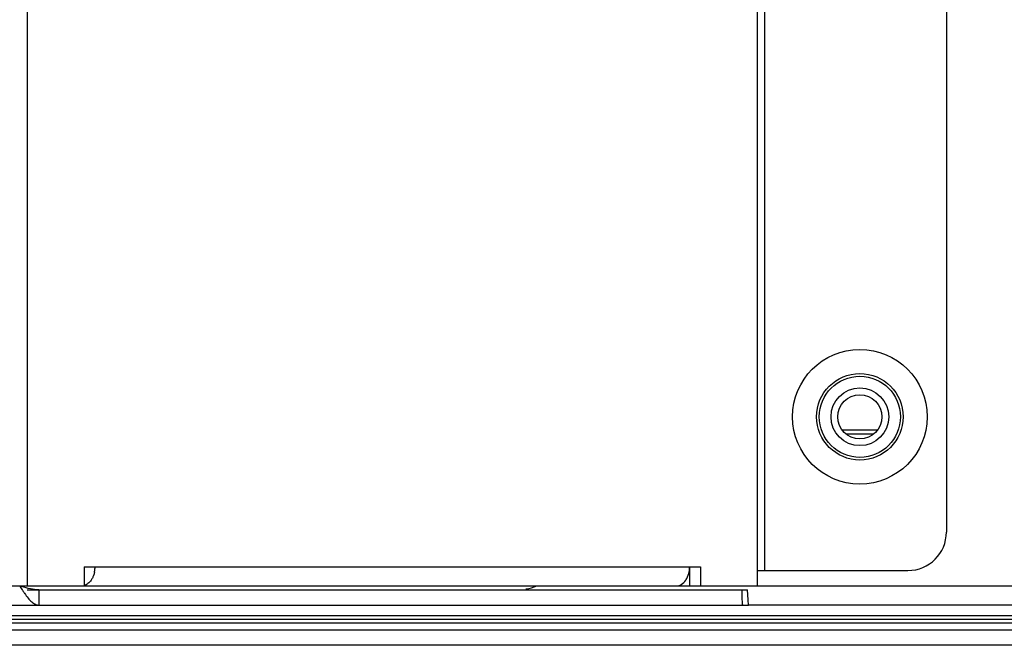
# Model space of a CAD drawing. Units: millimetres. Extents: x 39885 to 41074, y 9491 to 10332.
# Drawn here: x 40907 to 40918, y 9776 to 9783 of the extents above; entities that cross this region are included whole.
import ezdxf

# ---------------------------------------------------------------- set-up
doc = ezdxf.new("R2010")
doc.units = ezdxf.units.MM
doc.header["$PDSIZE"] = -1
for name, color, linetype in [('K75CA-LGM311DXF_CONTINUOUS_LINE', 7, 'Continuous'), ('L75NB-LGM386DXF_CONTINUOUS_LINE', 7, 'Continuous'), ('OUTLINE_HIDDEN', 7, 'Continuous')]:
    doc.layers.add(name, color=color, linetype=linetype)
doc.dimstyles.new('55寸', dxfattribs={"dimscale": 0.25, "dimtxt": 30, "dimasz": 25, "dimexe": 5, "dimexo": 2.5, "dimgap": 2, "dimtad": 1, "dimdec": 1, "dimlfac": 5, "dimdsep": 46, "dimtxsty": 'Standard', "dimcen": 8, "dimclrd": 256, "dimclre": 256, "dimclrt": 256, "dimadec": 0, "dimazin": 0, "dimtfac": 1, "dimtdec": 1, "dimtmove": 0, "dimatfit": 3, "dimfxl": 0, "dimlwd": -1, "dimlwe": -1, "dimarcsym": 0})

# ---------------------------------------------------------------- blocks, each defined once
blk = doc.blocks.new('*D37')
at = {"layer": 'Defpoints', "color": 0}
for p in [(40865.75, 9859.821), (40953.699, 9776.017), (40986.686, 9776.017)]:
    blk.add_point(p, dxfattribs=at)
at = {"layer": 'OUTLINE_HIDDEN'}
for p, q in [((40866.375, 9859.821), (40987.936, 9859.821)), ((40986.686, 9853.571), (40986.686, 9782.267)), ((40954.324, 9776.017), (40987.936, 9776.017))]:
    blk.add_line(p, q, dxfattribs=at)
for points in [[(40987.728, 9853.571), (40985.645, 9853.571), (40986.686, 9859.821)], [(40985.645, 9782.267), (40987.728, 9782.267), (40986.686, 9776.017)]]:
    blk.add_solid(points, dxfattribs=at)
at = {"layer": 'OUTLINE_HIDDEN', "insert": (40982.436, 9817.919), "char_height": 7.5, "attachment_point": 5, "rotation": 90}
blk.add_mtext('419', dxfattribs=at)

msp = doc.modelspace()

# ---------------------------------------------------------------- linework, layer by layer
at = {"layer": 'K75CA-LGM311DXF_CONTINUOUS_LINE', "color": 7, "linetype": 'Continuous'}
for p, q in [((40907.406, 9788.634), (40907.406, 9776.634)), ((40915.003, 9776.634), (40915.003, 9788.634)), ((40915.074, 9788.634), (40915.074, 9776.794)), ((40916.966, 9788.235), (40916.966, 9777.195)), ((40908, 9776.834), (40914.409, 9776.834)), ((40908, 9776.834), (40908, 9776.634)), ((40914.296, 9776.834), (40914.296, 9776.634)), ((40914.409, 9776.834), (40914.409, 9776.634)), ((40915.003, 9776.794), (40916.566, 9776.795)), ((40864.05, 9776.634), (40914.155, 9776.634)), ((40907.406, 9776.594), (40914.898, 9776.594)), ((40907.53, 9776.594), (40907.53, 9776.434)), ((40914.155, 9776.634), (40914.296, 9776.634)), ((40914.296, 9776.634), (40915.003, 9776.634)), ((40914.904, 9776.489), (40914.898, 9776.594)), ((40915.003, 9776.634), (40938.063, 9776.635)), ((40914.907, 9776.434), (40914.904, 9776.489)), ((40856.473, 9776.434), (40914.907, 9776.434)), ((40938.063, 9776.435), (40914.907, 9776.434))]:
    msp.add_line(p, q, dxfattribs=at)
at = {"layer": 'K75CA-LGM311DXF_CONTINUOUS_LINE', "color": 40, "linetype": 'Continuous'}
msp.add_circle((40916.066, 9778.394), 0.7, dxfattribs=at)
at = {"layer": 'K75CA-LGM311DXF_CONTINUOUS_LINE', "color": 7, "linetype": 'Continuous'}
for radius in [0.45, 0.3]:
    msp.add_circle((40916.066, 9778.394), radius, dxfattribs=at)
at = {"layer": 'K75CA-LGM311DXF_CONTINUOUS_LINE', "color": 6, "linetype": 'Continuous'}
for radius in [0.422, 0.23]:
    msp.add_circle((40916.066, 9778.394), radius, dxfattribs=at)
at = {"layer": 'K75CA-LGM311DXF_CONTINUOUS_LINE', "color": 7, "linetype": 'Continuous'}
for centre, radius, start, end in [((40916.566, 9777.195), 0.4, 270.0005, 0.0005), ((40907.838, 9776.834), 0.275, 349.0635, 351.7615), ((40907.833, 9776.834), 0.28, 351.7552, 359.9891), ((40914.017, 9776.834), 0.279, 349.0853, 0.0033), ((40909.165, 9777.77), 2.158, 213.0072, 213.3777), ((40908.567, 9777.374), 1.441, 213.3377, 214.5254), ((40912.492, 9777.194), 0.6, 279.7246, 291.0399)]:
    msp.add_arc(centre, radius, start, end, dxfattribs=at)
for points, knots in [([(40908.108, 9776.782), (40908.107, 9776.777), (40908.104, 9776.761), (40908.099, 9776.746), (40908.094, 9776.734)], [0, 0, 0, 0, 0.254818, 1, 1, 1, 1]), ([(40914.255, 9776.693), (40914.259, 9776.699), (40914.276, 9776.727), (40914.287, 9776.758), (40914.291, 9776.782)], [0, 0, 0, 0, 0.237739, 1, 1, 1, 1]), ([(40908.072, 9776.693), (40908.062, 9776.68), (40908.041, 9776.657), (40908.014, 9776.643), (40908, 9776.639)], [0, 0, 0, 0, 0.523859, 1, 1, 1, 1]), ([(40908.094, 9776.734), (40908.092, 9776.73), (40908.086, 9776.716), (40908.078, 9776.702), (40908.072, 9776.693)], [0, 0, 0, 0, 0.257375, 1, 1, 1, 1]), ([(40914.155, 9776.634), (40914.174, 9776.634), (40914.214, 9776.647), (40914.243, 9776.676), (40914.255, 9776.693)], [0, 0, 0, 0, 0.471122, 1, 1, 1, 1]), ([(40907.53, 9776.594), (40907.5, 9776.594), (40907.439, 9776.602), (40907.381, 9776.618), (40907.352, 9776.627)], [0, 0, 0, 0, 0.492775, 1, 1, 1, 1]), ([(40907.38, 9776.558), (40907.392, 9776.541), (40907.415, 9776.509), (40907.451, 9776.469), (40907.489, 9776.442), (40907.517, 9776.434), (40907.53, 9776.434)], [0, 0, 0, 0, 0.312707, 0.583548, 0.808446, 1, 1, 1, 1]), ([(40914.848, 9776.434), (40914.847, 9776.448), (40914.844, 9776.471), (40914.843, 9776.504), (40914.844, 9776.535), (40914.842, 9776.565), (40914.84, 9776.584), (40914.839, 9776.594)], [0, 0, 0, 0, 0.249793, 0.437281, 0.625404, 0.812642, 1, 1, 1, 1])]:
    msp.add_open_spline(points, degree=3, knots=knots, dxfattribs=at)
msp.add_open_spline([(40907.33, 9776.634), (40907.338, 9776.621), (40907.347, 9776.608), (40907.355, 9776.594)], degree=3, dxfattribs=at)
at = {"layer": 'L75NB-LGM386DXF_CONTINUOUS_LINE', "color": 7, "linetype": 'Continuous'}
for p, q in [((40915.883, 9778.257), (40916.249, 9778.257)), ((40915.921, 9778.217), (40916.211, 9778.217)), ((40617.34, 9776.287), (40954.16, 9776.287)), ((40954.16, 9776.247), (40617.34, 9776.247)), ((40623.156, 9776.327), (40948.345, 9776.327)), ((40617.34, 9776.177), (40954.16, 9776.177)), ((40954.16, 9776.017), (40617.34, 9776.017))]:
    msp.add_line(p, q, dxfattribs=at)

# ---------------------------------------------------------------- dimensions: what is measured, and where the dimension line sits
at = {"layer": 'OUTLINE_HIDDEN'}
dim = msp.add_linear_dim(base=(40986.686, 9776.017), p1=(40865.75, 9859.821), p2=(40953.699, 9776.017), angle=90, dimstyle='55寸', dxfattribs=at)
dim.commit()
dim.dimension.update_dxf_attribs({"geometry": '*D37', "text_midpoint": (40982.436, 9817.919)})

doc.saveas('drawing.dxf')
